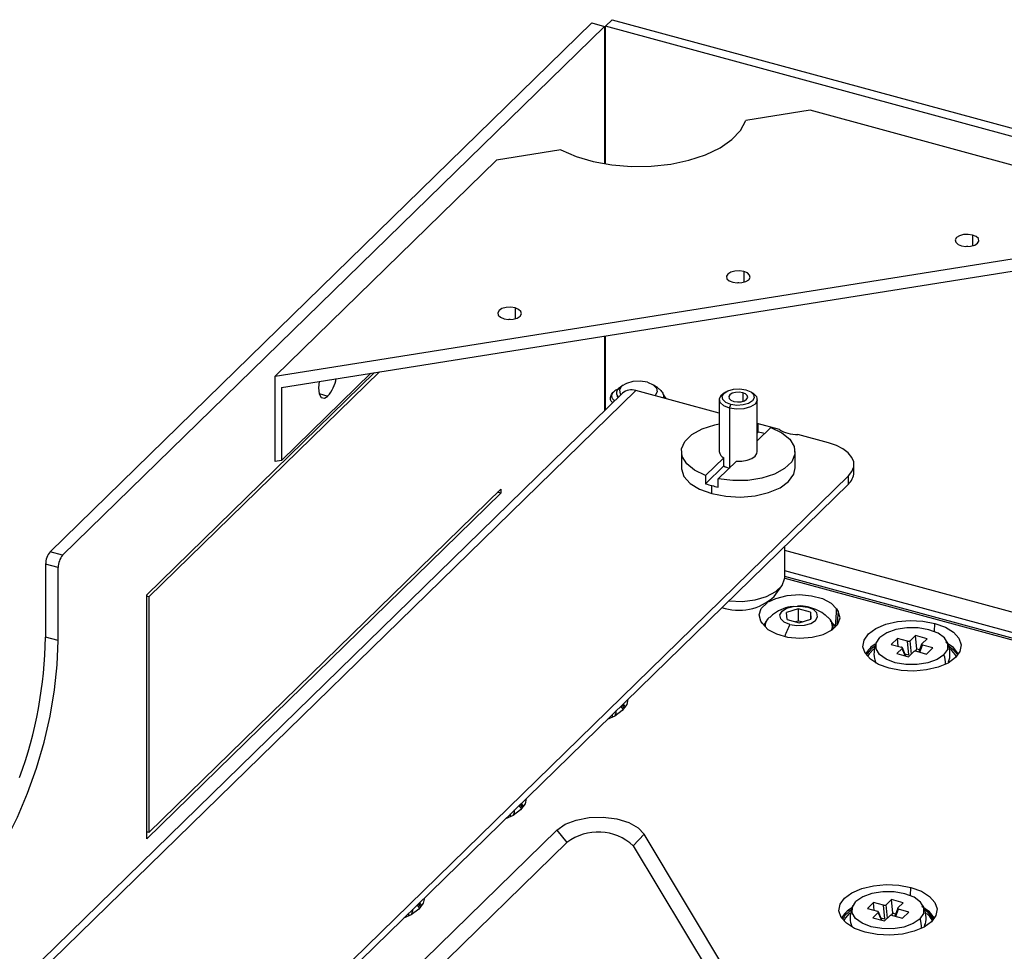
# Paper-space layout '_Trimetric' of a CAD drawing. Units: millimetres. Extents: x -256 to 256, y -134 to 200.
# Drawn here: x -130 to -26, y 68 to 167 of the extents above; entities that cross this region are included whole.
import ezdxf

# ---------------------------------------------------------------- set-up
doc = ezdxf.new("R2010")
doc.units = ezdxf.units.MM

psp = doc.layouts.new('_Trimetric')

# ---------------------------------------------------------------- linework, layer by layer
at = {"color": 7, "linetype": 'Continuous', "lineweight": 25}
for p, q in [((-69.67, 166.38), (-126.79, 110.62)), ((-69.67, 166.38), (-68.34, 166.02)), ((-67.51, 166.72), (-68.21, 166.04)), ((-67.51, 166.72), (40.74, 137.3)), ((-68.34, 166.02), (-125.47, 110.26)), ((-68.34, 166.02), (-68.34, 151.52)), ((-68.21, 151.5), (-68.21, 166.04)), ((40.04, 136.62), (-68.21, 166.04)), ((-46.63, 157.17), (-53.43, 156.09)), ((-2.41, 145.16), (-46.63, 157.17)), ((-72.93, 152.99), (-79.73, 151.9)), ((-79.73, 151.9), (-103.07, 129.13)), ((-103.07, 129.13), (-2.41, 145.16)), ((-102.39, 127.95), (-3.08, 143.76)), ((-29.51, 144.01), (-29.51, 142.87)), ((-30.02, 142.8), (-30.16, 142.8)), ((-53.63, 140.17), (-53.63, 139.03)), ((-54.15, 138.96), (-54.28, 138.96)), ((-77.75, 136.33), (-77.75, 135.19)), ((-78.27, 135.12), (-78.4, 135.12)), ((-68.34, 133.37), (-68.34, 125.47)), ((-68.21, 125.6), (-68.21, 133.39)), ((-116.6, 106.06), (-92.57, 129.51)), ((-92.05, 129.6), (-116.37, 105.86)), ((-103.07, 120.13), (-103.07, 129.13)), ((-92.95, 129.45), (-102.39, 120.23)), ((-68.21, 129.18), (-68.34, 129.22)), ((-102.39, 127.95), (-102.39, 120.23)), ((-66.35, 128.19), (-66.65, 127.98)), ((-62.7, 127.89), (-63.15, 128.19)), ((-66.43, 127.34), (-171.93, 24.37)), ((-65.03, 127.62), (-171.52, 23.69)), ((-98.42, 127.29), (-97.49, 127.03)), ((-56.22, 125.22), (-65.03, 127.62)), ((-55.58, 127.45), (-55.82, 127.29)), ((-53.75, 127.38), (-53.75, 126.47)), ((-52.62, 127.29), (-52.86, 127.45)), ((-56.22, 126.67), (-56.22, 121.18)), ((-55.15, 125.76), (-55.01, 126.15)), ((-55.15, 125.76), (-55.15, 119.44)), ((-52.22, 121.18), (-52.22, 126.67)), ((-49.86, 123.49), (-52.22, 124.14)), ((-52.22, 124.1), (-52.11, 124.07)), ((-52.22, 123.96), (-52.11, 124.07)), ((-50.78, 123.71), (-52.22, 122.31)), ((-52.11, 123.22), (-52.11, 124.07)), ((-52.11, 123.22), (-52.22, 123.11)), ((-44.69, 122.09), (-47.93, 122.97)), ((-60.22, 121.18), (-60.22, 119.47)), ((-57.66, 118.65), (-55.75, 120.52)), ((-55.75, 119.66), (-55.75, 120.52)), ((-48.22, 119.47), (-48.22, 121.18)), ((-102.39, 120.23), (-103.07, 120.13)), ((-55.75, 119.66), (-57.66, 117.79)), ((-54.42, 120.16), (-56.34, 118.29)), ((-42.03, 118.96), (-42.03, 119.81)), ((-159.82, 4.2), (-42.6, 118.61)), ((-57.66, 118.65), (-57.66, 117.79)), ((-42.6, 117.75), (-42.6, 118.61)), ((-159.5, 3.66), (-42.6, 117.75)), ((-57.02, 116.74), (-57.02, 117.59)), ((-56.34, 117.43), (-56.34, 118.29)), ((-79.27, 116.79), (-116.6, 80.35)), ((-116.37, 81), (-79.27, 117.21)), ((-79.27, 116.79), (-79.61, 116.88)), ((-79.27, 117.21), (-79.27, 116.79)), ((-49.32, 107.9), (-49.32, 111.2)), ((-125.47, 110.26), (-126.79, 110.62)), ((29.48, 89.34), (-49.32, 110.76)), ((-125.93, 108.95), (-127.26, 109.31)), ((-127.26, 109.31), (-127.26, 101.6)), ((-125.93, 101.24), (-125.93, 108.95)), ((27.69, 87.67), (-49.32, 108.6)), ((27.21, 87.22), (-49.32, 108.02)), ((-50.44, 105.89), (-49.62, 107.02)), ((-49.32, 107.84), (27.06, 87.08)), ((-116.6, 80.35), (-116.6, 106.06)), ((-116.37, 105.86), (-116.6, 105.92)), ((-116.37, 105.86), (-116.37, 81)), ((-47.9, 104.6), (-49.12, 104.2)), ((-49.07, 103.46), (-49.12, 104.2)), ((-46.62, 104.25), (-47.9, 104.6)), ((-47.9, 104.6), (-47.9, 103.31)), ((-46.62, 104.25), (-46.57, 103.51)), ((-46.62, 104.25), (-46.62, 103.49)), ((-43.85, 104.58), (-43.68, 104.3)), ((-43.68, 104.3), (-43.82, 102.83)), ((-51.67, 103.03), (-51.84, 103.31)), ((-49.07, 103.46), (-47.79, 103.11)), ((-47.9, 103.31), (-48.18, 103.22)), ((-47.5, 103.21), (-47.9, 103.31)), ((-47.79, 103.11), (-46.57, 103.51)), ((-33.53, 102.19), (-33.49, 103.06)), ((-44.17, 102.49), (-44.17, 102.51)), ((-35.54, 101.78), (-36.11, 101.23)), ((-34.31, 101.44), (-35.54, 101.78)), ((-35.4, 100.34), (-35.54, 101.78)), ((-125.93, 101.24), (-127.26, 101.6)), ((-37.43, 101.48), (-38.09, 100.84)), ((-38.09, 100.84), (-37.02, 100.55)), ((-36.37, 101.19), (-37.43, 101.48)), ((-37.35, 100.64), (-37.43, 101.48)), ((-36.22, 99.74), (-36.37, 101.19)), ((-35.96, 99.83), (-36.11, 101.23)), ((-34.89, 100.87), (-35.19, 100.05)), ((-35.06, 100.02), (-34.79, 100.76)), ((-34.87, 100.89), (-34.31, 101.44)), ((-33.72, 100.47), (-34.79, 100.76)), ((-36.94, 100.42), (-37.5, 99.87)), ((-37.5, 99.87), (-36.27, 99.53)), ((-36.61, 99.62), (-36.94, 100.42)), ((-36.55, 99.61), (-36.92, 100.49)), ((-36.66, 99.86), (-36.22, 99.74)), ((-36.27, 99.53), (-35.7, 100.08)), ((-35.4, 100.34), (-35.62, 100.12)), ((-35.44, 100.12), (-34.37, 99.83)), ((-35.11, 100.26), (-35.4, 100.34)), ((-34.37, 99.83), (-33.72, 100.47)), ((-31.15, 99.8), (-31.1, 99.7)), ((-66.23, 94.1), (-66.46, 94.47)), ((-76.96, 83.63), (-77.2, 83.99)), ((-73.35, 81.26), (-156.89, -0.29)), ((-116.37, 81), (-116.6, 81.06)), ((-73.35, 81.26), (-72.29, 79.94)), ((-64.15, 80.82), (-65.29, 79.61)), ((-26.49, 18.09), (-64.15, 80.82)), ((-155.01, -0.8), (-72.29, 79.94)), ((-65.29, 79.61), (-27.64, 16.88)), ((-36.05, 74.35), (-36.01, 75.21)), ((-38.07, 73.93), (-38.63, 73.38)), ((-36.83, 73.59), (-38.07, 73.93)), ((-37.92, 72.49), (-38.07, 73.93)), ((-87.7, 73.15), (-87.93, 73.51)), ((-39.96, 73.63), (-40.61, 72.99)), ((-40.61, 72.99), (-39.55, 72.7)), ((-38.89, 73.34), (-39.96, 73.63)), ((-39.88, 72.79), (-39.96, 73.63)), ((-38.75, 71.9), (-38.89, 73.34)), ((-38.49, 71.98), (-38.63, 73.38)), ((-37.41, 73.02), (-37.72, 72.2)), ((-37.59, 72.17), (-37.31, 72.91)), ((-37.4, 73.05), (-36.83, 73.59)), ((-36.25, 72.62), (-37.31, 72.91)), ((-39.47, 72.57), (-40.03, 72.02)), ((-40.03, 72.02), (-38.79, 71.68)), ((-39.13, 71.78), (-39.47, 72.57)), ((-39.08, 71.76), (-39.45, 72.64)), ((-39.19, 72.02), (-38.75, 71.9)), ((-38.79, 71.68), (-38.23, 72.23)), ((-37.92, 72.49), (-38.14, 72.27)), ((-37.97, 72.27), (-36.9, 71.98)), ((-37.64, 72.41), (-37.92, 72.49)), ((-36.9, 71.98), (-36.25, 72.62))]:
    psp.add_line(p, q, dxfattribs=at)
at = {"color": 7, "linetype": 'Continuous', "lineweight": 25, "flags": 128}
for points in [[(-72.93, 152.99), (-71.33, 152.29), (-69.52, 151.76), (-67.55, 151.4), (-65.48, 151.24), (-63.39, 151.27), (-61.35, 151.49), (-59.42, 151.9), (-57.66, 152.48), (-56.14, 153.22), (-54.9, 154.09), (-53.99, 155.05), (-53.43, 156.09)], [(-29.51, 144.01), (-29.98, 144.08), (-30.46, 144.06), (-30.89, 143.94), (-31.2, 143.74), (-31.34, 143.5), (-31.29, 143.25), (-31.05, 143.03), (-30.67, 142.87)], [(-30.67, 142.87), (-30.21, 142.8), (-29.72, 142.83), (-29.29, 142.95), (-28.99, 143.14), (-28.85, 143.38), (-28.9, 143.63), (-29.13, 143.85), (-29.51, 144.01)], [(-53.63, 140.17), (-54.1, 140.24), (-54.58, 140.22), (-55.01, 140.1), (-55.32, 139.9), (-55.46, 139.66), (-55.41, 139.41), (-55.18, 139.19), (-54.8, 139.03)], [(-54.8, 139.03), (-54.33, 138.96), (-53.85, 138.99), (-53.42, 139.11), (-53.11, 139.3), (-52.97, 139.54), (-53.02, 139.79), (-53.25, 140.01), (-53.63, 140.17)], [(-77.75, 136.33), (-78.22, 136.4), (-78.71, 136.38), (-79.14, 136.26), (-79.44, 136.06), (-79.58, 135.82), (-79.53, 135.57), (-79.3, 135.35), (-78.92, 135.19)], [(-78.92, 135.19), (-78.45, 135.12), (-77.97, 135.15), (-77.54, 135.26), (-77.23, 135.46), (-77.09, 135.7), (-77.14, 135.95), (-77.38, 136.17), (-77.75, 136.33)], [(-98.43, 128.58), (-98.49, 127.9), (-98.42, 127.26), (-98.2, 126.88), (-97.87, 126.8), (-97.49, 127.03)], [(-63.81, 128.49), (-64.56, 128.6), (-65.34, 128.56), (-66.02, 128.37), (-66.52, 128.06), (-66.74, 127.67), (-66.66, 127.27), (-66.59, 127.18)], [(-63.81, 128.49), (-63.21, 128.23), (-62.84, 127.88), (-62.76, 127.48), (-62.98, 127.09), (-63.01, 127.07)], [(-55.01, 126.15), (-55.53, 126.37), (-55.84, 126.67), (-55.91, 127.01), (-55.72, 127.33), (-55.31, 127.6), (-54.72, 127.76), (-54.06, 127.8), (-53.43, 127.7)], [(-55.15, 125.76), (-55.76, 126.01), (-56.13, 126.36), (-56.21, 126.76), (-55.99, 127.15), (-55.82, 127.29)], [(-53.75, 127.38), (-54.13, 127.44), (-54.52, 127.42), (-54.86, 127.32), (-55.1, 127.17), (-55.22, 126.97), (-55.18, 126.77), (-54.99, 126.6), (-54.69, 126.47)], [(-52.62, 127.29), (-52.31, 126.97), (-52.23, 126.57), (-52.45, 126.19), (-52.94, 125.88), (-53.63, 125.68), (-54.41, 125.64), (-55.15, 125.76)], [(-53.43, 127.7), (-52.91, 127.48), (-52.6, 127.18), (-52.53, 126.84), (-52.72, 126.52), (-53.13, 126.25), (-53.72, 126.09), (-54.38, 126.05), (-55.01, 126.15)], [(-54.69, 126.47), (-54.31, 126.41), (-53.93, 126.43), (-53.58, 126.53), (-53.34, 126.69), (-53.22, 126.88), (-53.27, 127.08), (-53.45, 127.25), (-53.75, 127.38)], [(-57.66, 118.65), (-58.82, 119.2), (-59.66, 119.88), (-60.13, 120.66), (-60.2, 121.46), (-59.85, 122.25), (-59.11, 122.97), (-58.04, 123.56), (-56.71, 123.99), (-56.22, 124.1)], [(-50.78, 123.71), (-49.62, 123.17), (-48.78, 122.48), (-48.31, 121.71), (-48.25, 120.9), (-48.59, 120.11), (-49.33, 119.39), (-50.4, 118.8), (-51.73, 118.37), (-53.23, 118.13), (-54.8, 118.11), (-56.34, 118.29)], [(-42.6, 118.61), (-42.23, 119.08), (-42.05, 119.57), (-42.05, 120.08), (-42.25, 120.57), (-42.63, 121.04), (-43.18, 121.46), (-43.87, 121.81), (-44.69, 122.09)], [(-54.42, 120.16), (-53.83, 120.17), (-53.28, 120.27), (-52.8, 120.46), (-52.45, 120.7), (-52.26, 120.99), (-52.22, 121.18)], [(-60.22, 119.47), (-60.22, 119.35), (-59.95, 118.56), (-59.3, 117.82), (-58.3, 117.2), (-57.02, 116.74)], [(-57.02, 116.74), (-55.55, 116.46), (-53.99, 116.38), (-52.45, 116.52), (-51.02, 116.85), (-49.82, 117.37), (-48.91, 118.03), (-48.37, 118.78), (-48.22, 119.47)], [(-55.23, 105.43), (-55.19, 105.42), (-53.8, 105.38), (-52.44, 105.54), (-51.23, 105.9), (-50.26, 106.41), (-49.61, 107.05), (-49.33, 107.75), (-49.32, 107.9)], [(-51.03, 105.34), (-50.25, 105.7), (-49.08, 106), (-47.78, 106.1), (-46.49, 105.98), (-45.34, 105.67), (-44.42, 105.18), (-43.85, 104.58)], [(-51.84, 103.31), (-52.03, 103.97), (-51.8, 104.64), (-51.19, 105.23), (-51.15, 105.27)], [(-48.78, 102.95), (-49.38, 103.2), (-49.75, 103.55), (-49.84, 103.95), (-49.61, 104.34), (-49.12, 104.65), (-48.43, 104.84), (-47.66, 104.88), (-46.91, 104.77)], [(-51.67, 103.03), (-51.1, 102.42), (-50.18, 101.94), (-49.03, 101.62), (-47.74, 101.51), (-46.44, 101.61), (-45.27, 101.9), (-44.33, 102.37), (-43.72, 102.97), (-43.49, 103.63), (-43.68, 104.3)], [(-48.78, 102.95), (-48.03, 102.83), (-47.25, 102.87), (-46.57, 103.06), (-46.07, 103.38), (-45.85, 103.76), (-45.93, 104.16), (-46.3, 104.51), (-46.91, 104.77)], [(-38.32, 98.34), (-39.43, 98.74), (-40.29, 99.28), (-40.85, 99.91), (-41.08, 100.6), (-40.96, 101.29), (-40.49, 101.94), (-39.7, 102.51), (-38.66, 102.96), (-37.43, 103.25), (-36.1, 103.36), (-34.75, 103.3), (-33.49, 103.06)], [(-33.49, 103.06), (-32.38, 102.66), (-31.52, 102.12), (-30.95, 101.49), (-30.73, 100.8), (-30.85, 100.11), (-31.32, 99.45), (-32.1, 98.88), (-33.14, 98.44), (-34.37, 98.15), (-35.71, 98.03), (-37.05, 98.1), (-38.32, 98.34)], [(-32.53, 99.74), (-32.14, 100.32), (-32.12, 100.93), (-32.48, 101.52), (-33.16, 102.03), (-34.12, 102.39), (-35.25, 102.59), (-36.45, 102.6), (-37.59, 102.42), (-38.57, 102.07), (-39.28, 101.57)], [(-135.27, 74.98), (-133.94, 76.45), (-132.64, 78.24), (-131.39, 80.32), (-130.22, 82.63), (-129.16, 85.14), (-128.21, 87.78), (-127.42, 90.52), (-126.78, 93.29), (-126.31, 96.04), (-126.03, 98.7), (-125.93, 101.24)], [(-32.53, 99.74), (-33.24, 99.24), (-34.22, 98.89), (-35.36, 98.71), (-36.56, 98.72), (-37.69, 98.91), (-38.64, 99.28), (-39.33, 99.79), (-39.69, 100.37), (-39.67, 100.99), (-39.28, 101.57)], [(-31.01, 99.82), (-31.52, 100.5), (-32.35, 101.06)], [(-39.92, 100.37), (-40.41, 99.85), (-40.58, 99.55)], [(-32.06, 100.69), (-31.59, 100.34), (-31.15, 99.8)], [(-65.85, 95.06), (-65.98, 94.51), (-66.45, 93.86)], [(-66.14, 94.23), (-66.23, 94.39), (-66.35, 94.58)], [(-66.45, 93.86), (-67.23, 93.29), (-68.04, 92.92)], [(-67.5, 93.15), (-67.5, 93.29), (-67.5, 93.45)], [(-66.36, 93.95), (-66.46, 94.16), (-66.59, 94.34)], [(-76.59, 84.59), (-76.71, 84.04), (-77.18, 83.38)], [(-76.87, 83.75), (-76.96, 83.92), (-77.09, 84.1)], [(-77.18, 83.38), (-77.97, 82.81), (-78.78, 82.45)], [(-77.09, 83.48), (-77.2, 83.68), (-77.32, 83.87)], [(-78.23, 82.68), (-78.23, 82.81), (-78.24, 82.98)], [(-73.35, 81.26), (-72.48, 81.87), (-71.3, 82.32), (-69.93, 82.58), (-68.46, 82.62), (-67.04, 82.44), (-65.77, 82.06), (-64.78, 81.5), (-64.15, 80.82)], [(-40.85, 70.49), (-41.95, 70.89), (-42.82, 71.43), (-43.38, 72.06), (-43.61, 72.75), (-43.48, 73.44), (-43.01, 74.09), (-42.23, 74.66), (-41.19, 75.11), (-39.96, 75.4), (-38.63, 75.52), (-37.28, 75.45), (-36.01, 75.21)], [(-36.01, 75.21), (-34.91, 74.81), (-34.04, 74.27), (-33.48, 73.64), (-33.25, 72.95), (-33.38, 72.26), (-33.85, 71.6), (-34.63, 71.04), (-35.67, 70.59), (-36.9, 70.3), (-38.23, 70.18), (-39.58, 70.25), (-40.85, 70.49)], [(-87.32, 74.11), (-87.45, 73.56), (-87.92, 72.91)], [(-35.05, 71.89), (-35.77, 71.4), (-36.75, 71.04), (-37.89, 70.86), (-39.08, 70.87), (-40.21, 71.07), (-41.17, 71.44), (-41.86, 71.94), (-42.21, 72.53), (-42.19, 73.14), (-41.81, 73.72)], [(-35.05, 71.89), (-34.67, 72.47), (-34.65, 73.09), (-35, 73.67), (-35.69, 74.18), (-36.65, 74.55), (-37.78, 74.75), (-38.97, 74.75), (-40.12, 74.57), (-41.09, 74.22), (-41.81, 73.72)], [(-87.92, 72.91), (-88.7, 72.34), (-89.51, 71.97)], [(-87.83, 73), (-87.93, 73.21), (-88.06, 73.39)], [(-87.61, 73.27), (-87.69, 73.44), (-87.82, 73.62)], [(-33.54, 71.97), (-34.05, 72.65), (-34.88, 73.21)], [(-33.63, 71.85), (-34.12, 72.49), (-34.52, 72.8)], [(-88.97, 72.2), (-88.96, 72.33), (-88.97, 72.5)], [(-42.44, 72.52), (-42.93, 72.01), (-43.1, 71.7)]]:
    psp.add_lwpolyline(points, dxfattribs=at)
at = {"color": 7, "linetype": 'Continuous', "lineweight": 25}
for centre, radius, start, end in [((-100.53, 129.63), 3.99, 319.4975, 349.0905), ((-66.27, 126.28), 1.62, 132.4108, 136.1993), ((-65.49, 126.28), 1.41, 71.1228, 131.7873), ((-53.92, 113.84), 9.55, 74.8388, 79.0612), ((-48.34, 125.77), 2.74, 236.334, 255.8177), ((-47.87, 127.43), 4.46, 255.1684, 269.2261), ((-55.43, 121.24), 0.793, 184.4791, 246.2456), ((-54.57, 121.65), 2.31, 239.4733, 255.4912), ((-43.69, 119.01), 1.66, 310.6406, 357.9975), ((-54.84, 125.64), 8.34, 250.23, 254.8524), ((-54.52, 126.81), 9.55, 254.8388, 259.0612), ((-125.22, 109.32), 2.04, 140.5129, 180.3434), ((-123.89, 108.96), 2.04, 140.5129, 180.3434), ((-54.17, 109.96), 5.52, 250.8702, 312.5346), ((-46.88, 103.94), 0.824, 74.8708, 91.8751), ((-50.23, 102.76), 1.17, 126.1742, 183.7077), ((-39.33, 98.07), 10.63, 152.7155, 160.1421), ((-45.45, 102.78), 1.15, 336.8814, 53.9228), ((-172.9, 102.38), 45.64, 340.0441, 359.0114), ((-38.47, 98.58), 2.64, 119.6265, 152.0524), ((-38.47, 98.49), 2.54, 122.4636, 151.5061), ((-34.82, 98.87), 2.45, 357.0771, 20.6788), ((-33.15, 98.67), 2.11, 24.4413, 53.4146), ((-68.99, 75.64), 5.42, 47.0297, 127.4787), ((-40.99, 70.74), 2.64, 119.6265, 152.0524), ((-41.01, 70.64), 2.53, 122.7858, 151.5341), ((-37.35, 71.02), 2.45, 357.0771, 20.6788), ((-35.66, 70.84), 2.09, 24.3761, 52.2975)]:
    psp.add_arc(centre, radius, start, end, dxfattribs=at)
for points, knots in [([(-66.7, 127.83), (-66.74, 127.82), (-67.03, 127.73), (-67.21, 127.6), (-67.36, 127.48)], [0, 0, 0, 0, 0.14622, 1, 1, 1, 1]), ([(-66.65, 127.98), (-66.78, 127.87), (-67.04, 127.65), (-67.12, 127.26), (-66.95, 127.02), (-66.87, 126.91)], [0, 0, 0, 0, 0.341814, 0.687873, 1, 1, 1, 1]), ([(-62.71, 127.87), (-62.63, 127.82), (-62.38, 127.66), (-62.17, 127.33), (-62.06, 127.02), (-62.13, 126.86), (-62.14, 126.83)], [0, 0, 0, 0, 0.183523, 0.556288, 0.933274, 1, 1, 1, 1]), ([(-67.49, 126.31), (-67.55, 126.4), (-67.72, 126.61), (-67.72, 127), (-67.53, 127.27), (-67.44, 127.4)], [0, 0, 0, 0, 0.252514, 0.624402, 1, 1, 1, 1]), ([(-67.36, 127.48), (-67.44, 127.38), (-67.59, 127.19), (-67.58, 126.9), (-67.47, 126.67), (-67.3, 126.57), (-67.25, 126.54)], [0, 0, 0, 0, 0.304573, 0.599713, 0.88543, 1, 1, 1, 1]), ([(-66.89, 126.89), (-66.91, 126.92), (-66.97, 126.97), (-66.96, 127.03), (-66.96, 127.07)], [0, 0, 0, 0, 0.443777, 1, 1, 1, 1]), ([(-61.85, 126.75), (-61.85, 126.78), (-61.89, 126.94), (-62.04, 127.08), (-62.16, 127.2)], [0, 0, 0, 0, 0.1726203, 1, 1, 1, 1]), ([(-46.67, 104.74), (-46.99, 104.82), (-47.42, 104.93), (-47.87, 104.88), (-47.99, 104.86)], [0, 0, 0, 0, 0.724055, 1, 1, 1, 1]), ([(-48.44, 104.83), (-48.54, 104.82), (-48.99, 104.8), (-49.74, 104.5), (-50.47, 104.11), (-50.8, 103.78), (-50.89, 103.69)], [0, 0, 0, 0, 0.108079, 0.490039, 0.867633, 1, 1, 1, 1]), ([(-44.81, 103.71), (-44.89, 103.79), (-45.19, 104.08), (-45.81, 104.45), (-46.39, 104.64), (-46.67, 104.74)], [0, 0, 0, 0, 0.149484, 0.585544, 1, 1, 1, 1]), ([(-43.97, 102.65), (-43.96, 102.82), (-43.94, 103.14), (-43.91, 103.55), (-43.88, 104.02), (-43.86, 104.34), (-43.85, 104.58)], [0, 0, 0, 0, 0.263901, 0.498984, 0.627788, 1, 1, 1, 1]), ([(-51.33, 103.14), (-51.36, 103.11), (-51.46, 103.04), (-51.51, 102.96), (-51.54, 102.9)], [0, 0, 0, 0, 0.357352, 1, 1, 1, 1]), ([(-51.08, 103.51), (-51.13, 103.47), (-51.34, 103.28), (-51.41, 103.03), (-51.47, 102.83)], [0, 0, 0, 0, 0.228582, 1, 1, 1, 1]), ([(-44.21, 102.52), (-44.2, 102.65), (-44.19, 102.96), (-44.38, 103.22), (-44.49, 103.37)], [0, 0, 0, 0, 0.4227031, 1, 1, 1, 1]), ([(-43.97, 102.65), (-44.04, 102.79), (-44.13, 102.96), (-44.32, 103.11), (-44.36, 103.14)], [0, 0, 0, 0, 0.796456, 1, 1, 1, 1]), ([(-39.6, 101.15), (-39.6, 101.14), (-39.77, 100.89), (-39.9, 100.27), (-39.94, 99.47), (-39.76, 99.02), (-39.7, 98.85)], [0, 0, 0, 0, 0.002934, 0.389653, 0.779142, 1, 1, 1, 1]), ([(-36.37, 101.19), (-36.36, 101.18), (-36.33, 101.18), (-36.28, 101.17), (-36.22, 101.18), (-36.16, 101.19), (-36.13, 101.21), (-36.11, 101.22), (-36.11, 101.23)], [0, 0, 0, 0, 0.136257, 0.270764, 0.499971, 0.729178, 0.862428, 1, 1, 1, 1]), ([(-34.87, 100.89), (-34.87, 100.89), (-34.89, 100.87), (-34.89, 100.85), (-34.89, 100.82), (-34.86, 100.79), (-34.82, 100.77), (-34.8, 100.76), (-34.79, 100.76)], [0, 0, 0, 0, 0.136257, 0.270764, 0.499971, 0.729178, 0.862428, 1, 1, 1, 1]), ([(-32.06, 98.99), (-32.02, 99.07), (-31.88, 99.42), (-31.9, 100.14), (-32.01, 100.81), (-32.2, 101.11), (-32.22, 101.14)], [0, 0, 0, 0, 0.10957, 0.52365, 0.944477, 1, 1, 1, 1]), ([(-36.94, 100.42), (-36.93, 100.42), (-36.92, 100.44), (-36.91, 100.46), (-36.92, 100.49), (-36.95, 100.52), (-36.98, 100.54), (-37.01, 100.55), (-37.02, 100.55)], [0, 0, 0, 0, 0.136257, 0.270764, 0.499971, 0.729178, 0.862428, 1, 1, 1, 1]), ([(-35.44, 100.12), (-35.45, 100.12), (-35.48, 100.13), (-35.53, 100.13), (-35.59, 100.13), (-35.64, 100.12), (-35.68, 100.1), (-35.7, 100.09), (-35.7, 100.08)], [0, 0, 0, 0, 0.136257, 0.270764, 0.499971, 0.729178, 0.862428, 1, 1, 1, 1]), ([(-67.19, 93.4), (-67.15, 93.47), (-67.08, 93.62), (-67.08, 93.78), (-67.09, 93.86)], [0, 0, 0, 0, 0.5097886, 1, 1, 1, 1]), ([(-77.92, 82.92), (-77.88, 82.99), (-77.82, 83.14), (-77.82, 83.3), (-77.82, 83.38)], [0, 0, 0, 0, 0.509789, 1, 1, 1, 1]), ([(-88.65, 72.44), (-88.62, 72.52), (-88.55, 72.66), (-88.55, 72.83), (-88.55, 72.91)], [0, 0, 0, 0, 0.509789, 1, 1, 1, 1]), ([(-42.13, 73.3), (-42.13, 73.3), (-42.3, 73.04), (-42.42, 72.42), (-42.47, 71.65), (-42.3, 71.22), (-42.25, 71.08)], [0, 0, 0, 0, 0.003036, 0.403194, 0.806218, 1, 1, 1, 1]), ([(-39.47, 72.57), (-39.46, 72.57), (-39.45, 72.59), (-39.44, 72.61), (-39.45, 72.64), (-39.48, 72.67), (-39.51, 72.69), (-39.53, 72.7), (-39.55, 72.7)], [0, 0, 0, 0, 0.136257, 0.270764, 0.499971, 0.729178, 0.862428, 1, 1, 1, 1]), ([(-38.89, 73.34), (-38.88, 73.34), (-38.86, 73.33), (-38.81, 73.33), (-38.74, 73.33), (-38.69, 73.34), (-38.65, 73.36), (-38.64, 73.38), (-38.63, 73.38)], [0, 0, 0, 0, 0.136257, 0.270764, 0.499971, 0.729178, 0.862428, 1, 1, 1, 1]), ([(-37.4, 73.05), (-37.4, 73.04), (-37.41, 73.03), (-37.42, 73), (-37.41, 72.97), (-37.39, 72.94), (-37.35, 72.92), (-37.33, 72.91), (-37.31, 72.91)], [0, 0, 0, 0, 0.136257, 0.270764, 0.499971, 0.729178, 0.862428, 1, 1, 1, 1]), ([(-34.58, 71.14), (-34.55, 71.22), (-34.4, 71.58), (-34.42, 72.29), (-34.54, 72.96), (-34.72, 73.26), (-34.75, 73.3)], [0, 0, 0, 0, 0.10957, 0.52365, 0.944477, 1, 1, 1, 1]), ([(-37.97, 72.27), (-37.98, 72.28), (-38, 72.28), (-38.06, 72.29), (-38.12, 72.28), (-38.17, 72.27), (-38.21, 72.25), (-38.22, 72.24), (-38.23, 72.23)], [0, 0, 0, 0, 0.136257, 0.270764, 0.499971, 0.729178, 0.862428, 1, 1, 1, 1])]:
    psp.add_open_spline(points, degree=3, knots=knots, dxfattribs=at)

doc.saveas('drawing.dxf')
